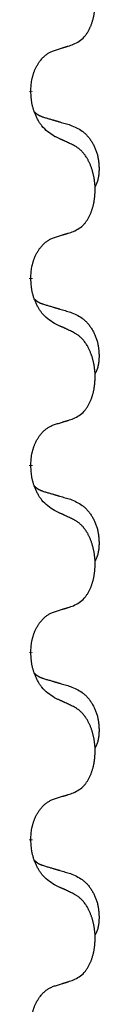
# Model space of a CAD drawing. Units: millimetres. Extents: x -431 to 931, y -110 to 473.
# Drawn here: x -221 to -220, y 336 to 353 of the extents above; entities that cross this region are included whole.
import ezdxf

# ---------------------------------------------------------------- set-up
doc = ezdxf.new("R2010")
doc.units = ezdxf.units.MM
doc.linetypes.add('SLD_Durchgehend', pattern=[0, 0, 0])

# ---------------------------------------------------------------- blocks, each defined once
blk = doc.blocks.new('HL50FU-0-80', base_point=(250.129, 181.464))
at = {"color": 7, "linetype": 'SLD_Durchgehend', "const_width": 0.0625}
for points in [[(-221.465, 351.378), (-221.465, 351.363)], [(-221.465, 348.203), (-221.465, 348.188)], [(-221.465, 345.028), (-221.465, 345.013)], [(-221.465, 341.853), (-221.465, 341.838)], [(-221.465, 338.678), (-221.465, 338.663)]]:
    blk.add_lwpolyline(points, dxfattribs=at)
at = {"color": 7, "linetype": 'SLD_Durchgehend'}
for points, knots in [([(-220.741, 352.168), (-220.708, 352.184), (-220.642, 352.218), (-220.579, 352.27), (-220.545, 352.31), (-220.531, 352.328), (-220.518, 352.346), (-220.505, 352.366), (-220.492, 352.388), (-220.479, 352.41), (-220.468, 352.433), (-220.457, 352.456), (-220.448, 352.478), (-220.439, 352.5), (-220.431, 352.522), (-220.423, 352.545), (-220.416, 352.569), (-220.409, 352.593), (-220.403, 352.618), (-220.397, 352.643), (-220.392, 352.669), (-220.388, 352.696), (-220.384, 352.722), (-220.381, 352.749), (-220.378, 352.777), (-220.376, 352.804), (-220.375, 352.832), (-220.374, 352.859), (-220.374, 352.885), (-220.374, 352.91), (-220.375, 352.935), (-220.377, 352.96), (-220.379, 352.985), (-220.382, 353.009), (-220.385, 353.034), (-220.388, 353.058), (-220.392, 353.082), (-220.397, 353.106), (-220.402, 353.129), (-220.407, 353.152), (-220.413, 353.175), (-220.419, 353.197), (-220.426, 353.219), (-220.433, 353.241), (-220.441, 353.263), (-220.45, 353.286), (-220.46, 353.308), (-220.469, 353.33), (-220.479, 353.351), (-220.489, 353.371), (-220.5, 353.39), (-220.513, 353.412), (-220.528, 353.436), (-220.545, 353.461), (-220.564, 353.486), (-220.583, 353.508), (-220.602, 353.529), (-220.621, 353.548), (-220.641, 353.566), (-220.668, 353.586), (-220.701, 353.608), (-220.728, 353.623), (-220.741, 353.63)], [0, 0, 0, 0, 0.11048, 0.22096, 0.2438, 0.266649, 0.289537, 0.312423, 0.338182, 0.363942, 0.389684, 0.415425, 0.43907, 0.462713, 0.48636, 0.510006, 0.535335, 0.560664, 0.585992, 0.611321, 0.638238, 0.665155, 0.692074, 0.718994, 0.746736, 0.774479, 0.802219, 0.829959, 0.855068, 0.880178, 0.905288, 0.930398, 0.955063, 0.979727, 1.004391, 1.029055, 1.05317, 1.077286, 1.101401, 1.125516, 1.148415, 1.171313, 1.194212, 1.217111, 1.241338, 1.265564, 1.289789, 1.314014, 1.33646, 1.358905, 1.381354, 1.403803, 1.434509, 1.465215, 1.495942, 1.526667, 1.553727, 1.58079, 1.607802, 1.634803, 1.680601, 1.726399, 1.726399, 1.726399, 1.726399]), ([(-221.064, 352.065), (-221.041, 352.072), (-220.995, 352.087), (-220.945, 352.102), (-220.914, 352.112), (-220.903, 352.115), (-220.891, 352.119), (-220.879, 352.123), (-220.868, 352.126), (-220.856, 352.13), (-220.845, 352.134), (-220.822, 352.141), (-220.787, 352.152), (-220.756, 352.163), (-220.741, 352.168)], [0, 0, 0, 0, 0.072467, 0.1449339, 0.1570396, 0.1691453, 0.181251, 0.1933566, 0.2054742, 0.2175917, 0.2297093, 0.2418268, 0.2903502, 0.3388736, 0.3388736, 0.3388736, 0.3388736]), ([(-221.465, 351.378), (-221.463, 351.409), (-221.46, 351.47), (-221.452, 351.538), (-221.443, 351.583), (-221.439, 351.604), (-221.433, 351.624), (-221.428, 351.645), (-221.421, 351.665), (-221.415, 351.684), (-221.408, 351.703), (-221.4, 351.723), (-221.39, 351.746), (-221.379, 351.77), (-221.367, 351.793), (-221.354, 351.816), (-221.342, 351.837), (-221.329, 351.857), (-221.315, 351.876), (-221.299, 351.897), (-221.281, 351.919), (-221.261, 351.942), (-221.239, 351.963), (-221.217, 351.983), (-221.195, 352), (-221.173, 352.015), (-221.149, 352.029), (-221.124, 352.042), (-221.095, 352.054), (-221.074, 352.062), (-221.064, 352.065)], [0, 0, 0, 0, 0.0921911, 0.1843821, 0.20591, 0.2274409, 0.2489766, 0.2705115, 0.2907895, 0.3110675, 0.3313472, 0.3516275, 0.3780441, 0.4044611, 0.4308749, 0.4572883, 0.4811357, 0.5049824, 0.5288358, 0.5526907, 0.5831984, 0.6137075, 0.6442319, 0.6747535, 0.7017613, 0.7287719, 0.7557302, 0.7826753, 0.8155538, 0.8484323, 0.8484323, 0.8484323, 0.8484323]), ([(-221.064, 350.606), (-221.103, 350.631), (-221.18, 350.682), (-221.254, 350.753), (-221.292, 350.804), (-221.308, 350.825), (-221.322, 350.848), (-221.336, 350.871), (-221.35, 350.896), (-221.363, 350.923), (-221.376, 350.949), (-221.387, 350.975), (-221.397, 350.999), (-221.406, 351.021), (-221.414, 351.044), (-221.421, 351.067), (-221.428, 351.091), (-221.435, 351.115), (-221.441, 351.14), (-221.45, 351.189), (-221.459, 351.264), (-221.463, 351.33), (-221.465, 351.363)], [0, 0, 0, 0, 0.1384339, 0.2768679, 0.3033597, 0.3298585, 0.3563872, 0.3829147, 0.4124908, 0.4420671, 0.4716312, 0.5011954, 0.5251621, 0.5491281, 0.5730953, 0.5970624, 0.6225046, 0.647948, 0.6733839, 0.6988157, 0.7982768, 0.8977379, 0.8977379, 0.8977379, 0.8977379]), ([(-221.401, 351.02), (-221.401, 351.02), (-221.4, 351.019), (-221.397, 351.016), (-221.393, 351.012), (-221.387, 351.006), (-221.381, 351.001), (-221.375, 350.996), (-221.369, 350.991), (-221.362, 350.986), (-221.356, 350.982), (-221.349, 350.977), (-221.343, 350.973), (-221.336, 350.969), (-221.329, 350.965), (-221.322, 350.962), (-221.315, 350.958), (-221.308, 350.955), (-221.3, 350.952), (-221.293, 350.949), (-221.286, 350.946), (-221.279, 350.943), (-221.271, 350.94), (-221.256, 350.935), (-221.233, 350.927), (-221.213, 350.921), (-221.203, 350.918)], [0, 0, 0, 0, 0.001845, 0.0036901, 0.0117985, 0.0199078, 0.0280202, 0.0361323, 0.0440497, 0.0519672, 0.0598837, 0.0678001, 0.0756537, 0.0835073, 0.0913611, 0.0992148, 0.1070839, 0.114953, 0.1228221, 0.1306911, 0.1386101, 0.1465292, 0.1544482, 0.1623671, 0.1943097, 0.2262522, 0.2262522, 0.2262522, 0.2262522]), ([(-221.203, 350.918), (-221.184, 350.913), (-221.145, 350.901), (-221.102, 350.889), (-221.074, 350.88), (-221.059, 350.876), (-221.045, 350.872), (-221.031, 350.868), (-221.016, 350.863), (-221.002, 350.859), (-220.988, 350.855), (-220.948, 350.843), (-220.883, 350.824), (-220.823, 350.807), (-220.793, 350.798)], [0, 0, 0, 0, 0.0597754, 0.1195507, 0.1344951, 0.1494396, 0.164384, 0.1793284, 0.1942733, 0.2092182, 0.2241631, 0.239108, 0.3332541, 0.4274002, 0.4274002, 0.4274002, 0.4274002]), ([(-220.793, 350.798), (-220.758, 350.783), (-220.689, 350.754), (-220.615, 350.712), (-220.57, 350.677), (-220.548, 350.658), (-220.527, 350.637), (-220.507, 350.616), (-220.487, 350.593), (-220.468, 350.569), (-220.45, 350.544), (-220.434, 350.519), (-220.418, 350.492), (-220.403, 350.466), (-220.389, 350.438), (-220.376, 350.411), (-220.365, 350.382), (-220.354, 350.353), (-220.344, 350.323), (-220.336, 350.294), (-220.329, 350.264), (-220.323, 350.233), (-220.318, 350.203), (-220.314, 350.172), (-220.311, 350.141), (-220.309, 350.11), (-220.308, 350.079), (-220.308, 350.047), (-220.308, 350.016), (-220.31, 349.984), (-220.313, 349.953), (-220.317, 349.922), (-220.323, 349.892), (-220.33, 349.862), (-220.339, 349.833), (-220.35, 349.804), (-220.363, 349.775), (-220.373, 349.757), (-220.379, 349.747)], [0, 0, 0, 0, 0.11248, 0.224961, 0.254186, 0.283426, 0.31271, 0.341991, 0.372448, 0.402906, 0.433349, 0.463793, 0.494366, 0.524938, 0.555513, 0.586088, 0.617098, 0.648109, 0.679115, 0.710121, 0.740923, 0.771725, 0.802531, 0.833337, 0.864673, 0.896008, 0.927346, 0.958685, 0.99012, 1.021553, 1.05301, 1.084467, 1.114994, 1.145525, 1.175982, 1.206419, 1.238567, 1.270714, 1.270714, 1.270714, 1.270714]), ([(-220.741, 350.455), (-220.764, 350.466), (-220.809, 350.487), (-220.859, 350.51), (-220.889, 350.525), (-220.901, 350.53), (-220.912, 350.536), (-220.924, 350.541), (-220.936, 350.546), (-220.947, 350.552), (-220.959, 350.557), (-220.982, 350.568), (-221.017, 350.584), (-221.049, 350.599), (-221.064, 350.606)], [0, 0, 0, 0, 0.0753711, 0.1507421, 0.1636224, 0.1765026, 0.1893829, 0.2022632, 0.215138, 0.2280128, 0.2408877, 0.2537625, 0.3052361, 0.3567097, 0.3567097, 0.3567097, 0.3567097]), ([(-220.741, 348.993), (-220.708, 349.009), (-220.642, 349.043), (-220.579, 349.095), (-220.545, 349.135), (-220.531, 349.153), (-220.518, 349.171), (-220.505, 349.191), (-220.492, 349.213), (-220.479, 349.235), (-220.468, 349.258), (-220.457, 349.281), (-220.448, 349.303), (-220.439, 349.325), (-220.431, 349.347), (-220.423, 349.37), (-220.416, 349.394), (-220.409, 349.418), (-220.403, 349.443), (-220.397, 349.468), (-220.392, 349.494), (-220.388, 349.521), (-220.384, 349.547), (-220.381, 349.574), (-220.378, 349.602), (-220.376, 349.629), (-220.375, 349.657), (-220.374, 349.684), (-220.374, 349.71), (-220.374, 349.735), (-220.375, 349.76), (-220.377, 349.785), (-220.379, 349.81), (-220.382, 349.834), (-220.385, 349.859), (-220.388, 349.883), (-220.392, 349.907), (-220.397, 349.931), (-220.402, 349.954), (-220.407, 349.977), (-220.413, 350), (-220.419, 350.022), (-220.426, 350.044), (-220.433, 350.066), (-220.441, 350.088), (-220.45, 350.111), (-220.46, 350.133), (-220.469, 350.155), (-220.479, 350.176), (-220.489, 350.196), (-220.5, 350.215), (-220.513, 350.237), (-220.528, 350.261), (-220.545, 350.286), (-220.564, 350.311), (-220.583, 350.333), (-220.602, 350.354), (-220.621, 350.373), (-220.641, 350.391), (-220.668, 350.411), (-220.701, 350.433), (-220.728, 350.448), (-220.741, 350.455)], [0, 0, 0, 0, 0.11048, 0.22096, 0.2438, 0.266649, 0.289537, 0.312423, 0.338182, 0.363942, 0.389684, 0.415425, 0.43907, 0.462713, 0.48636, 0.510006, 0.535335, 0.560664, 0.585992, 0.611321, 0.638238, 0.665155, 0.692074, 0.718994, 0.746736, 0.774479, 0.802219, 0.829959, 0.855068, 0.880178, 0.905288, 0.930398, 0.955063, 0.979727, 1.004391, 1.029055, 1.05317, 1.077286, 1.101401, 1.125516, 1.148415, 1.171313, 1.194212, 1.217111, 1.241338, 1.265564, 1.289789, 1.314014, 1.33646, 1.358905, 1.381354, 1.403803, 1.434509, 1.465215, 1.495942, 1.526667, 1.553727, 1.58079, 1.607802, 1.634803, 1.680601, 1.726399, 1.726399, 1.726399, 1.726399]), ([(-221.064, 348.89), (-221.041, 348.897), (-220.995, 348.912), (-220.945, 348.927), (-220.914, 348.937), (-220.903, 348.94), (-220.891, 348.944), (-220.879, 348.948), (-220.868, 348.951), (-220.856, 348.955), (-220.845, 348.959), (-220.822, 348.966), (-220.787, 348.977), (-220.756, 348.988), (-220.741, 348.993)], [0, 0, 0, 0, 0.072467, 0.1449339, 0.1570396, 0.1691453, 0.181251, 0.1933566, 0.2054742, 0.2175917, 0.2297093, 0.2418268, 0.2903502, 0.3388736, 0.3388736, 0.3388736, 0.3388736]), ([(-221.465, 348.203), (-221.463, 348.234), (-221.46, 348.295), (-221.452, 348.363), (-221.443, 348.408), (-221.439, 348.429), (-221.433, 348.449), (-221.428, 348.47), (-221.421, 348.49), (-221.415, 348.509), (-221.408, 348.528), (-221.4, 348.548), (-221.39, 348.571), (-221.379, 348.595), (-221.367, 348.618), (-221.354, 348.641), (-221.342, 348.662), (-221.329, 348.682), (-221.315, 348.701), (-221.299, 348.722), (-221.281, 348.744), (-221.261, 348.767), (-221.239, 348.788), (-221.217, 348.808), (-221.195, 348.825), (-221.173, 348.84), (-221.149, 348.854), (-221.124, 348.867), (-221.095, 348.879), (-221.074, 348.887), (-221.064, 348.89)], [0, 0, 0, 0, 0.0921911, 0.1843821, 0.20591, 0.2274409, 0.2489766, 0.2705115, 0.2907895, 0.3110675, 0.3313472, 0.3516275, 0.3780441, 0.4044611, 0.4308749, 0.4572883, 0.4811357, 0.5049824, 0.5288358, 0.5526907, 0.5831984, 0.6137075, 0.6442319, 0.6747535, 0.7017613, 0.7287719, 0.7557302, 0.7826753, 0.8155538, 0.8484323, 0.8484323, 0.8484323, 0.8484323]), ([(-221.064, 347.431), (-221.103, 347.456), (-221.18, 347.507), (-221.254, 347.578), (-221.292, 347.629), (-221.308, 347.65), (-221.322, 347.673), (-221.336, 347.696), (-221.35, 347.721), (-221.363, 347.748), (-221.376, 347.774), (-221.387, 347.8), (-221.397, 347.824), (-221.406, 347.846), (-221.414, 347.869), (-221.421, 347.892), (-221.428, 347.916), (-221.435, 347.94), (-221.441, 347.965), (-221.45, 348.014), (-221.459, 348.089), (-221.463, 348.155), (-221.465, 348.188)], [0, 0, 0, 0, 0.1384339, 0.2768679, 0.3033597, 0.3298585, 0.3563872, 0.3829147, 0.4124908, 0.4420671, 0.4716312, 0.5011954, 0.5251621, 0.5491281, 0.5730953, 0.5970624, 0.6225046, 0.647948, 0.6733839, 0.6988157, 0.7982768, 0.8977379, 0.8977379, 0.8977379, 0.8977379]), ([(-221.401, 347.845), (-221.401, 347.845), (-221.4, 347.844), (-221.397, 347.841), (-221.393, 347.837), (-221.387, 347.831), (-221.381, 347.826), (-221.375, 347.821), (-221.369, 347.816), (-221.362, 347.811), (-221.356, 347.807), (-221.349, 347.802), (-221.343, 347.798), (-221.336, 347.794), (-221.329, 347.79), (-221.322, 347.787), (-221.315, 347.783), (-221.308, 347.78), (-221.3, 347.777), (-221.293, 347.774), (-221.286, 347.771), (-221.279, 347.768), (-221.271, 347.765), (-221.256, 347.76), (-221.233, 347.752), (-221.213, 347.746), (-221.203, 347.743)], [0, 0, 0, 0, 0.001845, 0.0036901, 0.0117985, 0.0199078, 0.0280202, 0.0361323, 0.0440497, 0.0519672, 0.0598837, 0.0678001, 0.0756537, 0.0835073, 0.0913611, 0.0992148, 0.1070839, 0.114953, 0.1228221, 0.1306911, 0.1386101, 0.1465292, 0.1544482, 0.1623671, 0.1943097, 0.2262522, 0.2262522, 0.2262522, 0.2262522]), ([(-221.203, 347.743), (-221.184, 347.738), (-221.145, 347.726), (-221.102, 347.714), (-221.074, 347.705), (-221.059, 347.701), (-221.045, 347.697), (-221.031, 347.693), (-221.016, 347.688), (-221.002, 347.684), (-220.988, 347.68), (-220.948, 347.668), (-220.883, 347.649), (-220.823, 347.632), (-220.793, 347.623)], [0, 0, 0, 0, 0.0597754, 0.1195507, 0.1344951, 0.1494396, 0.164384, 0.1793284, 0.1942733, 0.2092182, 0.2241631, 0.239108, 0.3332541, 0.4274002, 0.4274002, 0.4274002, 0.4274002]), ([(-220.793, 347.623), (-220.758, 347.608), (-220.689, 347.579), (-220.615, 347.537), (-220.57, 347.502), (-220.548, 347.483), (-220.527, 347.462), (-220.507, 347.441), (-220.487, 347.418), (-220.468, 347.394), (-220.45, 347.369), (-220.434, 347.344), (-220.418, 347.317), (-220.403, 347.291), (-220.389, 347.263), (-220.376, 347.236), (-220.365, 347.207), (-220.354, 347.178), (-220.344, 347.148), (-220.336, 347.119), (-220.329, 347.089), (-220.323, 347.058), (-220.318, 347.028), (-220.314, 346.997), (-220.311, 346.966), (-220.309, 346.935), (-220.308, 346.904), (-220.308, 346.872), (-220.308, 346.841), (-220.31, 346.809), (-220.313, 346.778), (-220.317, 346.747), (-220.323, 346.717), (-220.33, 346.687), (-220.339, 346.658), (-220.35, 346.629), (-220.363, 346.6), (-220.373, 346.582), (-220.379, 346.572)], [0, 0, 0, 0, 0.11248, 0.224961, 0.254186, 0.283426, 0.31271, 0.341991, 0.372448, 0.402906, 0.433349, 0.463793, 0.494366, 0.524938, 0.555513, 0.586088, 0.617098, 0.648109, 0.679115, 0.710121, 0.740923, 0.771725, 0.802531, 0.833337, 0.864673, 0.896008, 0.927346, 0.958685, 0.99012, 1.021553, 1.05301, 1.084467, 1.114994, 1.145525, 1.175982, 1.206419, 1.238567, 1.270714, 1.270714, 1.270714, 1.270714]), ([(-220.741, 347.28), (-220.764, 347.291), (-220.809, 347.312), (-220.859, 347.335), (-220.889, 347.35), (-220.901, 347.355), (-220.912, 347.361), (-220.924, 347.366), (-220.936, 347.371), (-220.947, 347.377), (-220.959, 347.382), (-220.982, 347.393), (-221.017, 347.409), (-221.049, 347.424), (-221.064, 347.431)], [0, 0, 0, 0, 0.0753711, 0.1507421, 0.1636224, 0.1765026, 0.1893829, 0.2022632, 0.215138, 0.2280128, 0.2408877, 0.2537625, 0.3052361, 0.3567097, 0.3567097, 0.3567097, 0.3567097]), ([(-220.741, 345.818), (-220.708, 345.834), (-220.642, 345.868), (-220.579, 345.92), (-220.545, 345.96), (-220.531, 345.978), (-220.518, 345.996), (-220.505, 346.016), (-220.492, 346.038), (-220.479, 346.06), (-220.468, 346.083), (-220.457, 346.106), (-220.448, 346.128), (-220.439, 346.15), (-220.431, 346.172), (-220.423, 346.195), (-220.416, 346.219), (-220.409, 346.243), (-220.403, 346.268), (-220.397, 346.293), (-220.392, 346.319), (-220.388, 346.346), (-220.384, 346.372), (-220.381, 346.399), (-220.378, 346.427), (-220.376, 346.454), (-220.375, 346.482), (-220.374, 346.509), (-220.374, 346.535), (-220.374, 346.56), (-220.375, 346.585), (-220.377, 346.61), (-220.379, 346.635), (-220.382, 346.659), (-220.385, 346.684), (-220.388, 346.708), (-220.392, 346.732), (-220.397, 346.756), (-220.402, 346.779), (-220.407, 346.802), (-220.413, 346.825), (-220.419, 346.847), (-220.426, 346.869), (-220.433, 346.891), (-220.441, 346.913), (-220.45, 346.936), (-220.46, 346.958), (-220.469, 346.98), (-220.479, 347.001), (-220.489, 347.021), (-220.5, 347.04), (-220.513, 347.062), (-220.528, 347.086), (-220.545, 347.111), (-220.564, 347.136), (-220.583, 347.158), (-220.602, 347.179), (-220.621, 347.198), (-220.641, 347.216), (-220.668, 347.236), (-220.701, 347.258), (-220.728, 347.273), (-220.741, 347.28)], [0, 0, 0, 0, 0.11048, 0.22096, 0.2438, 0.266649, 0.289537, 0.312423, 0.338182, 0.363942, 0.389684, 0.415425, 0.43907, 0.462713, 0.48636, 0.510006, 0.535335, 0.560664, 0.585992, 0.611321, 0.638238, 0.665155, 0.692074, 0.718994, 0.746736, 0.774479, 0.802219, 0.829959, 0.855068, 0.880178, 0.905288, 0.930398, 0.955063, 0.979727, 1.004391, 1.029055, 1.05317, 1.077286, 1.101401, 1.125516, 1.148415, 1.171313, 1.194212, 1.217111, 1.241338, 1.265564, 1.289789, 1.314014, 1.33646, 1.358905, 1.381354, 1.403803, 1.434509, 1.465215, 1.495942, 1.526667, 1.553727, 1.58079, 1.607802, 1.634803, 1.680601, 1.726399, 1.726399, 1.726399, 1.726399]), ([(-221.465, 345.028), (-221.463, 345.059), (-221.46, 345.12), (-221.452, 345.188), (-221.443, 345.233), (-221.439, 345.254), (-221.433, 345.274), (-221.428, 345.295), (-221.421, 345.315), (-221.415, 345.334), (-221.408, 345.353), (-221.4, 345.373), (-221.39, 345.396), (-221.379, 345.42), (-221.367, 345.443), (-221.354, 345.466), (-221.342, 345.487), (-221.329, 345.507), (-221.315, 345.526), (-221.299, 345.547), (-221.281, 345.569), (-221.261, 345.592), (-221.239, 345.613), (-221.217, 345.633), (-221.195, 345.65), (-221.173, 345.665), (-221.149, 345.679), (-221.124, 345.692), (-221.095, 345.704), (-221.074, 345.712), (-221.064, 345.715)], [0, 0, 0, 0, 0.0921911, 0.1843821, 0.20591, 0.2274409, 0.2489766, 0.2705115, 0.2907895, 0.3110675, 0.3313472, 0.3516275, 0.3780441, 0.4044611, 0.4308749, 0.4572883, 0.4811357, 0.5049824, 0.5288358, 0.5526907, 0.5831984, 0.6137075, 0.6442319, 0.6747535, 0.7017613, 0.7287719, 0.7557302, 0.7826753, 0.8155538, 0.8484323, 0.8484323, 0.8484323, 0.8484323]), ([(-221.064, 345.715), (-221.041, 345.722), (-220.995, 345.737), (-220.945, 345.752), (-220.914, 345.762), (-220.903, 345.765), (-220.891, 345.769), (-220.879, 345.773), (-220.868, 345.776), (-220.856, 345.78), (-220.845, 345.784), (-220.822, 345.791), (-220.787, 345.802), (-220.756, 345.813), (-220.741, 345.818)], [0, 0, 0, 0, 0.072467, 0.1449339, 0.1570396, 0.1691453, 0.181251, 0.1933566, 0.2054742, 0.2175917, 0.2297093, 0.2418268, 0.2903502, 0.3388736, 0.3388736, 0.3388736, 0.3388736]), ([(-221.064, 344.256), (-221.103, 344.281), (-221.18, 344.332), (-221.254, 344.403), (-221.292, 344.454), (-221.308, 344.475), (-221.322, 344.498), (-221.336, 344.521), (-221.35, 344.546), (-221.363, 344.573), (-221.376, 344.599), (-221.387, 344.625), (-221.397, 344.649), (-221.406, 344.671), (-221.414, 344.694), (-221.421, 344.717), (-221.428, 344.741), (-221.435, 344.765), (-221.441, 344.79), (-221.45, 344.839), (-221.459, 344.914), (-221.463, 344.98), (-221.465, 345.013)], [0, 0, 0, 0, 0.1384339, 0.2768679, 0.3033597, 0.3298585, 0.3563872, 0.3829147, 0.4124908, 0.4420671, 0.4716312, 0.5011954, 0.5251621, 0.5491281, 0.5730953, 0.5970624, 0.6225046, 0.647948, 0.6733839, 0.6988157, 0.7982768, 0.8977379, 0.8977379, 0.8977379, 0.8977379]), ([(-221.401, 344.67), (-221.401, 344.67), (-221.4, 344.669), (-221.397, 344.666), (-221.393, 344.662), (-221.387, 344.656), (-221.381, 344.651), (-221.375, 344.646), (-221.369, 344.641), (-221.362, 344.636), (-221.356, 344.632), (-221.349, 344.627), (-221.343, 344.623), (-221.336, 344.619), (-221.329, 344.615), (-221.322, 344.612), (-221.315, 344.608), (-221.308, 344.605), (-221.3, 344.602), (-221.293, 344.599), (-221.286, 344.596), (-221.279, 344.593), (-221.271, 344.59), (-221.256, 344.585), (-221.233, 344.577), (-221.213, 344.571), (-221.203, 344.568)], [0, 0, 0, 0, 0.001845, 0.0036901, 0.0117985, 0.0199078, 0.0280202, 0.0361323, 0.0440497, 0.0519672, 0.0598837, 0.0678001, 0.0756537, 0.0835073, 0.0913611, 0.0992148, 0.1070839, 0.114953, 0.1228221, 0.1306911, 0.1386101, 0.1465292, 0.1544482, 0.1623671, 0.1943097, 0.2262522, 0.2262522, 0.2262522, 0.2262522]), ([(-221.203, 344.568), (-221.184, 344.563), (-221.145, 344.551), (-221.102, 344.539), (-221.074, 344.53), (-221.059, 344.526), (-221.045, 344.522), (-221.031, 344.518), (-221.016, 344.513), (-221.002, 344.509), (-220.988, 344.505), (-220.948, 344.493), (-220.883, 344.474), (-220.823, 344.457), (-220.793, 344.448)], [0, 0, 0, 0, 0.0597754, 0.1195507, 0.1344951, 0.1494396, 0.164384, 0.1793284, 0.1942733, 0.2092182, 0.2241631, 0.239108, 0.3332541, 0.4274002, 0.4274002, 0.4274002, 0.4274002]), ([(-220.793, 344.448), (-220.758, 344.433), (-220.689, 344.404), (-220.615, 344.362), (-220.57, 344.327), (-220.548, 344.308), (-220.527, 344.287), (-220.507, 344.266), (-220.487, 344.243), (-220.468, 344.219), (-220.45, 344.194), (-220.434, 344.169), (-220.418, 344.142), (-220.403, 344.116), (-220.389, 344.088), (-220.376, 344.061), (-220.365, 344.032), (-220.354, 344.003), (-220.344, 343.973), (-220.336, 343.944), (-220.329, 343.914), (-220.323, 343.883), (-220.318, 343.853), (-220.314, 343.822), (-220.311, 343.791), (-220.309, 343.76), (-220.308, 343.729), (-220.308, 343.697), (-220.308, 343.666), (-220.31, 343.634), (-220.313, 343.603), (-220.317, 343.572), (-220.323, 343.542), (-220.33, 343.512), (-220.339, 343.483), (-220.35, 343.454), (-220.363, 343.425), (-220.373, 343.407), (-220.379, 343.397)], [0, 0, 0, 0, 0.11248, 0.224961, 0.254186, 0.283426, 0.31271, 0.341991, 0.372448, 0.402906, 0.433349, 0.463793, 0.494366, 0.524938, 0.555513, 0.586088, 0.617098, 0.648109, 0.679115, 0.710121, 0.740923, 0.771725, 0.802531, 0.833337, 0.864673, 0.896008, 0.927346, 0.958685, 0.99012, 1.021553, 1.05301, 1.084467, 1.114994, 1.145525, 1.175982, 1.206419, 1.238567, 1.270714, 1.270714, 1.270714, 1.270714]), ([(-220.741, 344.105), (-220.764, 344.116), (-220.809, 344.137), (-220.859, 344.16), (-220.889, 344.175), (-220.901, 344.18), (-220.912, 344.186), (-220.924, 344.191), (-220.936, 344.196), (-220.947, 344.202), (-220.959, 344.207), (-220.982, 344.218), (-221.017, 344.234), (-221.049, 344.249), (-221.064, 344.256)], [0, 0, 0, 0, 0.0753711, 0.1507421, 0.1636224, 0.1765026, 0.1893829, 0.2022632, 0.215138, 0.2280128, 0.2408877, 0.2537625, 0.3052361, 0.3567097, 0.3567097, 0.3567097, 0.3567097]), ([(-220.741, 342.643), (-220.708, 342.659), (-220.642, 342.693), (-220.579, 342.745), (-220.545, 342.785), (-220.531, 342.803), (-220.518, 342.821), (-220.505, 342.841), (-220.492, 342.863), (-220.479, 342.885), (-220.468, 342.908), (-220.457, 342.931), (-220.448, 342.953), (-220.439, 342.975), (-220.431, 342.997), (-220.423, 343.02), (-220.416, 343.044), (-220.409, 343.068), (-220.403, 343.093), (-220.397, 343.118), (-220.392, 343.144), (-220.388, 343.171), (-220.384, 343.197), (-220.381, 343.224), (-220.378, 343.252), (-220.376, 343.279), (-220.375, 343.307), (-220.374, 343.334), (-220.374, 343.36), (-220.374, 343.385), (-220.375, 343.41), (-220.377, 343.435), (-220.379, 343.46), (-220.382, 343.484), (-220.385, 343.509), (-220.388, 343.533), (-220.392, 343.557), (-220.397, 343.581), (-220.402, 343.604), (-220.407, 343.627), (-220.413, 343.65), (-220.419, 343.672), (-220.426, 343.694), (-220.433, 343.716), (-220.441, 343.738), (-220.45, 343.761), (-220.46, 343.783), (-220.469, 343.805), (-220.479, 343.826), (-220.489, 343.846), (-220.5, 343.865), (-220.513, 343.887), (-220.528, 343.911), (-220.545, 343.936), (-220.564, 343.961), (-220.583, 343.983), (-220.602, 344.004), (-220.621, 344.023), (-220.641, 344.041), (-220.668, 344.061), (-220.701, 344.083), (-220.728, 344.098), (-220.741, 344.105)], [0, 0, 0, 0, 0.11048, 0.22096, 0.2438, 0.266649, 0.289537, 0.312423, 0.338182, 0.363942, 0.389684, 0.415425, 0.43907, 0.462713, 0.48636, 0.510006, 0.535335, 0.560664, 0.585992, 0.611321, 0.638238, 0.665155, 0.692074, 0.718994, 0.746736, 0.774479, 0.802219, 0.829959, 0.855068, 0.880178, 0.905288, 0.930398, 0.955063, 0.979727, 1.004391, 1.029055, 1.05317, 1.077286, 1.101401, 1.125516, 1.148415, 1.171313, 1.194212, 1.217111, 1.241338, 1.265564, 1.289789, 1.314014, 1.33646, 1.358905, 1.381354, 1.403803, 1.434509, 1.465215, 1.495942, 1.526667, 1.553727, 1.58079, 1.607802, 1.634803, 1.680601, 1.726399, 1.726399, 1.726399, 1.726399]), ([(-221.465, 341.853), (-221.463, 341.884), (-221.46, 341.945), (-221.452, 342.013), (-221.443, 342.058), (-221.439, 342.079), (-221.433, 342.099), (-221.428, 342.12), (-221.421, 342.14), (-221.415, 342.159), (-221.408, 342.178), (-221.4, 342.198), (-221.39, 342.221), (-221.379, 342.245), (-221.367, 342.268), (-221.354, 342.291), (-221.342, 342.312), (-221.329, 342.332), (-221.315, 342.351), (-221.299, 342.372), (-221.281, 342.394), (-221.261, 342.417), (-221.239, 342.438), (-221.217, 342.458), (-221.195, 342.475), (-221.173, 342.49), (-221.149, 342.504), (-221.124, 342.517), (-221.095, 342.529), (-221.074, 342.537), (-221.064, 342.54)], [0, 0, 0, 0, 0.0921911, 0.1843821, 0.20591, 0.2274409, 0.2489766, 0.2705115, 0.2907895, 0.3110675, 0.3313472, 0.3516275, 0.3780441, 0.4044611, 0.4308749, 0.4572883, 0.4811357, 0.5049824, 0.5288358, 0.5526907, 0.5831984, 0.6137075, 0.6442319, 0.6747535, 0.7017613, 0.7287719, 0.7557302, 0.7826753, 0.8155538, 0.8484323, 0.8484323, 0.8484323, 0.8484323]), ([(-221.064, 342.54), (-221.041, 342.547), (-220.995, 342.562), (-220.945, 342.577), (-220.914, 342.587), (-220.903, 342.59), (-220.891, 342.594), (-220.879, 342.598), (-220.868, 342.601), (-220.856, 342.605), (-220.845, 342.609), (-220.822, 342.616), (-220.787, 342.627), (-220.756, 342.638), (-220.741, 342.643)], [0, 0, 0, 0, 0.072467, 0.1449339, 0.1570396, 0.1691453, 0.181251, 0.1933566, 0.2054742, 0.2175917, 0.2297093, 0.2418268, 0.2903502, 0.3388736, 0.3388736, 0.3388736, 0.3388736]), ([(-221.064, 341.081), (-221.103, 341.106), (-221.18, 341.157), (-221.254, 341.228), (-221.292, 341.279), (-221.308, 341.3), (-221.322, 341.323), (-221.336, 341.346), (-221.35, 341.371), (-221.363, 341.398), (-221.376, 341.424), (-221.387, 341.45), (-221.397, 341.474), (-221.406, 341.496), (-221.414, 341.519), (-221.421, 341.542), (-221.428, 341.566), (-221.435, 341.59), (-221.441, 341.615), (-221.45, 341.664), (-221.459, 341.739), (-221.463, 341.805), (-221.465, 341.838)], [0, 0, 0, 0, 0.1384339, 0.2768679, 0.3033597, 0.3298585, 0.3563872, 0.3829147, 0.4124908, 0.4420671, 0.4716312, 0.5011954, 0.5251621, 0.5491281, 0.5730953, 0.5970624, 0.6225046, 0.647948, 0.6733839, 0.6988157, 0.7982768, 0.8977379, 0.8977379, 0.8977379, 0.8977379]), ([(-221.401, 341.495), (-221.401, 341.495), (-221.4, 341.494), (-221.397, 341.491), (-221.393, 341.487), (-221.387, 341.481), (-221.381, 341.476), (-221.375, 341.471), (-221.369, 341.466), (-221.362, 341.461), (-221.356, 341.457), (-221.349, 341.452), (-221.343, 341.448), (-221.336, 341.444), (-221.329, 341.44), (-221.322, 341.437), (-221.315, 341.433), (-221.308, 341.43), (-221.3, 341.427), (-221.293, 341.424), (-221.286, 341.421), (-221.279, 341.418), (-221.271, 341.415), (-221.256, 341.41), (-221.233, 341.402), (-221.213, 341.396), (-221.203, 341.393)], [0, 0, 0, 0, 0.001845, 0.0036901, 0.0117985, 0.0199078, 0.0280202, 0.0361323, 0.0440497, 0.0519672, 0.0598837, 0.0678001, 0.0756537, 0.0835073, 0.0913611, 0.0992148, 0.1070839, 0.114953, 0.1228221, 0.1306911, 0.1386101, 0.1465292, 0.1544482, 0.1623671, 0.1943097, 0.2262522, 0.2262522, 0.2262522, 0.2262522]), ([(-221.203, 341.393), (-221.184, 341.388), (-221.145, 341.376), (-221.102, 341.364), (-221.074, 341.355), (-221.059, 341.351), (-221.045, 341.347), (-221.031, 341.343), (-221.016, 341.338), (-221.002, 341.334), (-220.988, 341.33), (-220.948, 341.318), (-220.883, 341.299), (-220.823, 341.282), (-220.793, 341.273)], [0, 0, 0, 0, 0.0597754, 0.1195507, 0.1344951, 0.1494396, 0.164384, 0.1793284, 0.1942733, 0.2092182, 0.2241631, 0.239108, 0.3332541, 0.4274002, 0.4274002, 0.4274002, 0.4274002]), ([(-220.793, 341.273), (-220.758, 341.258), (-220.689, 341.229), (-220.615, 341.187), (-220.57, 341.152), (-220.548, 341.133), (-220.527, 341.112), (-220.507, 341.091), (-220.487, 341.068), (-220.468, 341.044), (-220.45, 341.019), (-220.434, 340.994), (-220.418, 340.967), (-220.403, 340.941), (-220.389, 340.913), (-220.376, 340.886), (-220.365, 340.857), (-220.354, 340.828), (-220.344, 340.798), (-220.336, 340.769), (-220.329, 340.739), (-220.323, 340.708), (-220.318, 340.678), (-220.314, 340.647), (-220.311, 340.616), (-220.309, 340.585), (-220.308, 340.554), (-220.308, 340.522), (-220.308, 340.491), (-220.31, 340.459), (-220.313, 340.428), (-220.317, 340.397), (-220.323, 340.367), (-220.33, 340.337), (-220.339, 340.308), (-220.35, 340.279), (-220.363, 340.25), (-220.373, 340.232), (-220.379, 340.222)], [0, 0, 0, 0, 0.11248, 0.224961, 0.254186, 0.283426, 0.31271, 0.341991, 0.372448, 0.402906, 0.433349, 0.463793, 0.494366, 0.524938, 0.555513, 0.586088, 0.617098, 0.648109, 0.679115, 0.710121, 0.740923, 0.771725, 0.802531, 0.833337, 0.864673, 0.896008, 0.927346, 0.958685, 0.99012, 1.021553, 1.05301, 1.084467, 1.114994, 1.145525, 1.175982, 1.206419, 1.238567, 1.270714, 1.270714, 1.270714, 1.270714]), ([(-220.741, 340.93), (-220.764, 340.941), (-220.809, 340.962), (-220.859, 340.985), (-220.889, 341), (-220.901, 341.005), (-220.912, 341.011), (-220.924, 341.016), (-220.936, 341.021), (-220.947, 341.027), (-220.959, 341.032), (-220.982, 341.043), (-221.017, 341.059), (-221.049, 341.074), (-221.064, 341.081)], [0, 0, 0, 0, 0.0753711, 0.1507421, 0.1636224, 0.1765026, 0.1893829, 0.2022632, 0.215138, 0.2280128, 0.2408877, 0.2537625, 0.3052361, 0.3567097, 0.3567097, 0.3567097, 0.3567097]), ([(-220.741, 339.468), (-220.708, 339.484), (-220.642, 339.518), (-220.579, 339.57), (-220.545, 339.61), (-220.531, 339.628), (-220.518, 339.646), (-220.505, 339.666), (-220.492, 339.688), (-220.479, 339.71), (-220.468, 339.733), (-220.457, 339.756), (-220.448, 339.778), (-220.439, 339.8), (-220.431, 339.822), (-220.423, 339.845), (-220.416, 339.869), (-220.409, 339.893), (-220.403, 339.918), (-220.397, 339.943), (-220.392, 339.969), (-220.388, 339.996), (-220.384, 340.022), (-220.381, 340.049), (-220.378, 340.077), (-220.376, 340.104), (-220.375, 340.132), (-220.374, 340.159), (-220.374, 340.185), (-220.374, 340.21), (-220.375, 340.235), (-220.377, 340.26), (-220.379, 340.285), (-220.382, 340.309), (-220.385, 340.334), (-220.388, 340.358), (-220.392, 340.382), (-220.397, 340.406), (-220.402, 340.429), (-220.407, 340.452), (-220.413, 340.475), (-220.419, 340.497), (-220.426, 340.519), (-220.433, 340.541), (-220.441, 340.563), (-220.45, 340.586), (-220.46, 340.608), (-220.469, 340.63), (-220.479, 340.651), (-220.489, 340.671), (-220.5, 340.69), (-220.513, 340.712), (-220.528, 340.736), (-220.545, 340.761), (-220.564, 340.786), (-220.583, 340.808), (-220.602, 340.829), (-220.621, 340.848), (-220.641, 340.866), (-220.668, 340.886), (-220.701, 340.908), (-220.728, 340.923), (-220.741, 340.93)], [0, 0, 0, 0, 0.11048, 0.22096, 0.2438, 0.266649, 0.289537, 0.312423, 0.338182, 0.363942, 0.389684, 0.415425, 0.43907, 0.462713, 0.48636, 0.510006, 0.535335, 0.560664, 0.585992, 0.611321, 0.638238, 0.665155, 0.692074, 0.718994, 0.746736, 0.774479, 0.802219, 0.829959, 0.855068, 0.880178, 0.905288, 0.930398, 0.955063, 0.979727, 1.004391, 1.029055, 1.05317, 1.077286, 1.101401, 1.125516, 1.148415, 1.171313, 1.194212, 1.217111, 1.241338, 1.265564, 1.289789, 1.314014, 1.33646, 1.358905, 1.381354, 1.403803, 1.434509, 1.465215, 1.495942, 1.526667, 1.553727, 1.58079, 1.607802, 1.634803, 1.680601, 1.726399, 1.726399, 1.726399, 1.726399]), ([(-221.465, 338.678), (-221.463, 338.709), (-221.46, 338.77), (-221.452, 338.838), (-221.443, 338.883), (-221.439, 338.904), (-221.433, 338.924), (-221.428, 338.945), (-221.421, 338.965), (-221.415, 338.984), (-221.408, 339.003), (-221.4, 339.023), (-221.39, 339.046), (-221.379, 339.07), (-221.367, 339.093), (-221.354, 339.116), (-221.342, 339.137), (-221.329, 339.157), (-221.315, 339.176), (-221.299, 339.197), (-221.281, 339.219), (-221.261, 339.242), (-221.239, 339.263), (-221.217, 339.283), (-221.195, 339.3), (-221.173, 339.315), (-221.149, 339.329), (-221.124, 339.342), (-221.095, 339.354), (-221.074, 339.362), (-221.064, 339.365)], [0, 0, 0, 0, 0.0921911, 0.1843821, 0.20591, 0.2274409, 0.2489766, 0.2705115, 0.2907895, 0.3110675, 0.3313472, 0.3516275, 0.3780441, 0.4044611, 0.4308749, 0.4572883, 0.4811357, 0.5049824, 0.5288358, 0.5526907, 0.5831984, 0.6137075, 0.6442319, 0.6747535, 0.7017613, 0.7287719, 0.7557302, 0.7826753, 0.8155538, 0.8484323, 0.8484323, 0.8484323, 0.8484323]), ([(-221.064, 339.365), (-221.041, 339.372), (-220.995, 339.387), (-220.945, 339.402), (-220.914, 339.412), (-220.903, 339.415), (-220.891, 339.419), (-220.879, 339.423), (-220.868, 339.426), (-220.856, 339.43), (-220.845, 339.434), (-220.822, 339.441), (-220.787, 339.452), (-220.756, 339.463), (-220.741, 339.468)], [0, 0, 0, 0, 0.072467, 0.1449339, 0.1570396, 0.1691453, 0.181251, 0.1933566, 0.2054742, 0.2175917, 0.2297093, 0.2418268, 0.2903502, 0.3388736, 0.3388736, 0.3388736, 0.3388736]), ([(-221.064, 337.906), (-221.103, 337.931), (-221.18, 337.982), (-221.254, 338.053), (-221.292, 338.104), (-221.308, 338.125), (-221.322, 338.148), (-221.336, 338.171), (-221.35, 338.196), (-221.363, 338.223), (-221.376, 338.249), (-221.387, 338.275), (-221.397, 338.299), (-221.406, 338.321), (-221.414, 338.344), (-221.421, 338.367), (-221.428, 338.391), (-221.435, 338.415), (-221.441, 338.44), (-221.45, 338.489), (-221.459, 338.564), (-221.463, 338.63), (-221.465, 338.663)], [0, 0, 0, 0, 0.1384339, 0.2768679, 0.3033597, 0.3298585, 0.3563872, 0.3829147, 0.4124908, 0.4420671, 0.4716312, 0.5011954, 0.5251621, 0.5491281, 0.5730953, 0.5970624, 0.6225046, 0.647948, 0.6733839, 0.6988157, 0.7982768, 0.8977379, 0.8977379, 0.8977379, 0.8977379]), ([(-221.401, 338.32), (-221.401, 338.32), (-221.4, 338.319), (-221.397, 338.316), (-221.393, 338.312), (-221.387, 338.306), (-221.381, 338.301), (-221.375, 338.296), (-221.369, 338.291), (-221.362, 338.286), (-221.356, 338.282), (-221.349, 338.277), (-221.343, 338.273), (-221.336, 338.269), (-221.329, 338.265), (-221.322, 338.262), (-221.315, 338.258), (-221.308, 338.255), (-221.3, 338.252), (-221.293, 338.249), (-221.286, 338.246), (-221.279, 338.243), (-221.271, 338.24), (-221.256, 338.235), (-221.233, 338.227), (-221.213, 338.221), (-221.203, 338.218)], [0, 0, 0, 0, 0.001845, 0.0036901, 0.0117985, 0.0199078, 0.0280202, 0.0361323, 0.0440497, 0.0519672, 0.0598837, 0.0678001, 0.0756537, 0.0835073, 0.0913611, 0.0992148, 0.1070839, 0.114953, 0.1228221, 0.1306911, 0.1386101, 0.1465292, 0.1544482, 0.1623671, 0.1943097, 0.2262522, 0.2262522, 0.2262522, 0.2262522]), ([(-221.203, 338.218), (-221.184, 338.213), (-221.145, 338.201), (-221.102, 338.189), (-221.074, 338.18), (-221.059, 338.176), (-221.045, 338.172), (-221.031, 338.168), (-221.016, 338.163), (-221.002, 338.159), (-220.988, 338.155), (-220.948, 338.143), (-220.883, 338.124), (-220.823, 338.107), (-220.793, 338.098)], [0, 0, 0, 0, 0.0597754, 0.1195507, 0.1344951, 0.1494396, 0.164384, 0.1793284, 0.1942733, 0.2092182, 0.2241631, 0.239108, 0.3332541, 0.4274002, 0.4274002, 0.4274002, 0.4274002]), ([(-220.793, 338.098), (-220.758, 338.083), (-220.689, 338.054), (-220.615, 338.012), (-220.57, 337.977), (-220.548, 337.958), (-220.527, 337.937), (-220.507, 337.916), (-220.487, 337.893), (-220.468, 337.869), (-220.45, 337.844), (-220.434, 337.819), (-220.418, 337.792), (-220.403, 337.766), (-220.389, 337.738), (-220.376, 337.711), (-220.365, 337.682), (-220.354, 337.653), (-220.344, 337.623), (-220.336, 337.594), (-220.329, 337.564), (-220.323, 337.533), (-220.318, 337.503), (-220.314, 337.472), (-220.311, 337.441), (-220.309, 337.41), (-220.308, 337.379), (-220.308, 337.347), (-220.308, 337.316), (-220.31, 337.284), (-220.313, 337.253), (-220.317, 337.222), (-220.323, 337.192), (-220.33, 337.162), (-220.339, 337.133), (-220.35, 337.104), (-220.363, 337.075), (-220.373, 337.057), (-220.379, 337.047)], [0, 0, 0, 0, 0.11248, 0.224961, 0.254186, 0.283426, 0.31271, 0.341991, 0.372448, 0.402906, 0.433349, 0.463793, 0.494366, 0.524938, 0.555513, 0.586088, 0.617098, 0.648109, 0.679115, 0.710121, 0.740923, 0.771725, 0.802531, 0.833337, 0.864673, 0.896008, 0.927346, 0.958685, 0.99012, 1.021553, 1.05301, 1.084467, 1.114994, 1.145525, 1.175982, 1.206419, 1.238567, 1.270714, 1.270714, 1.270714, 1.270714]), ([(-220.741, 337.755), (-220.764, 337.766), (-220.809, 337.787), (-220.859, 337.81), (-220.889, 337.825), (-220.901, 337.83), (-220.912, 337.836), (-220.924, 337.841), (-220.936, 337.846), (-220.947, 337.852), (-220.959, 337.857), (-220.982, 337.868), (-221.017, 337.884), (-221.049, 337.899), (-221.064, 337.906)], [0, 0, 0, 0, 0.0753711, 0.1507421, 0.1636224, 0.1765026, 0.1893829, 0.2022632, 0.215138, 0.2280128, 0.2408877, 0.2537625, 0.3052361, 0.3567097, 0.3567097, 0.3567097, 0.3567097]), ([(-220.741, 336.293), (-220.708, 336.309), (-220.642, 336.343), (-220.579, 336.395), (-220.545, 336.435), (-220.531, 336.453), (-220.518, 336.471), (-220.505, 336.491), (-220.492, 336.513), (-220.479, 336.535), (-220.468, 336.558), (-220.457, 336.581), (-220.448, 336.603), (-220.439, 336.625), (-220.431, 336.647), (-220.423, 336.67), (-220.416, 336.694), (-220.409, 336.718), (-220.403, 336.743), (-220.397, 336.768), (-220.392, 336.794), (-220.388, 336.821), (-220.384, 336.847), (-220.381, 336.874), (-220.378, 336.902), (-220.376, 336.929), (-220.375, 336.957), (-220.374, 336.984), (-220.374, 337.01), (-220.374, 337.035), (-220.375, 337.06), (-220.377, 337.085), (-220.379, 337.11), (-220.382, 337.134), (-220.385, 337.159), (-220.388, 337.183), (-220.392, 337.207), (-220.397, 337.231), (-220.402, 337.254), (-220.407, 337.277), (-220.413, 337.3), (-220.419, 337.322), (-220.426, 337.344), (-220.433, 337.366), (-220.441, 337.388), (-220.45, 337.411), (-220.46, 337.433), (-220.469, 337.455), (-220.479, 337.476), (-220.489, 337.496), (-220.5, 337.515), (-220.513, 337.537), (-220.528, 337.561), (-220.545, 337.586), (-220.564, 337.611), (-220.583, 337.633), (-220.602, 337.654), (-220.621, 337.673), (-220.641, 337.691), (-220.668, 337.711), (-220.701, 337.733), (-220.728, 337.748), (-220.741, 337.755)], [0, 0, 0, 0, 0.11048, 0.22096, 0.2438, 0.266649, 0.289537, 0.312423, 0.338182, 0.363942, 0.389684, 0.415425, 0.43907, 0.462713, 0.48636, 0.510006, 0.535335, 0.560664, 0.585992, 0.611321, 0.638238, 0.665155, 0.692074, 0.718994, 0.746736, 0.774479, 0.802219, 0.829959, 0.855068, 0.880178, 0.905288, 0.930398, 0.955063, 0.979727, 1.004391, 1.029055, 1.05317, 1.077286, 1.101401, 1.125516, 1.148415, 1.171313, 1.194212, 1.217111, 1.241338, 1.265564, 1.289789, 1.314014, 1.33646, 1.358905, 1.381354, 1.403803, 1.434509, 1.465215, 1.495942, 1.526667, 1.553727, 1.58079, 1.607802, 1.634803, 1.680601, 1.726399, 1.726399, 1.726399, 1.726399]), ([(-221.465, 335.503), (-221.463, 335.534), (-221.46, 335.595), (-221.452, 335.663), (-221.443, 335.708), (-221.439, 335.729), (-221.433, 335.749), (-221.428, 335.77), (-221.421, 335.79), (-221.415, 335.809), (-221.408, 335.828), (-221.4, 335.848), (-221.39, 335.871), (-221.379, 335.895), (-221.367, 335.918), (-221.354, 335.941), (-221.342, 335.962), (-221.329, 335.982), (-221.315, 336.001), (-221.299, 336.022), (-221.281, 336.044), (-221.261, 336.067), (-221.239, 336.088), (-221.217, 336.108), (-221.195, 336.125), (-221.173, 336.14), (-221.149, 336.154), (-221.124, 336.167), (-221.095, 336.179), (-221.074, 336.187), (-221.064, 336.19)], [0, 0, 0, 0, 0.0921911, 0.1843821, 0.20591, 0.2274409, 0.2489766, 0.2705115, 0.2907895, 0.3110675, 0.3313472, 0.3516275, 0.3780441, 0.4044611, 0.4308749, 0.4572883, 0.4811357, 0.5049824, 0.5288358, 0.5526907, 0.5831984, 0.6137075, 0.6442319, 0.6747535, 0.7017613, 0.7287719, 0.7557302, 0.7826753, 0.8155538, 0.8484323, 0.8484323, 0.8484323, 0.8484323]), ([(-221.064, 336.19), (-221.041, 336.197), (-220.995, 336.212), (-220.945, 336.227), (-220.914, 336.237), (-220.903, 336.24), (-220.891, 336.244), (-220.879, 336.248), (-220.868, 336.251), (-220.856, 336.255), (-220.845, 336.259), (-220.822, 336.266), (-220.787, 336.277), (-220.756, 336.288), (-220.741, 336.293)], [0, 0, 0, 0, 0.072467, 0.1449339, 0.1570396, 0.1691453, 0.181251, 0.1933566, 0.2054742, 0.2175917, 0.2297093, 0.2418268, 0.2903502, 0.3388736, 0.3388736, 0.3388736, 0.3388736])]:
    blk.add_open_spline(points, degree=3, knots=knots, dxfattribs=at)

msp = doc.modelspace()

# ---------------------------------------------------------------- block references
msp.add_blockref('HL50FU-0-80', (250.129, 181.464))

doc.saveas('drawing.dxf')
